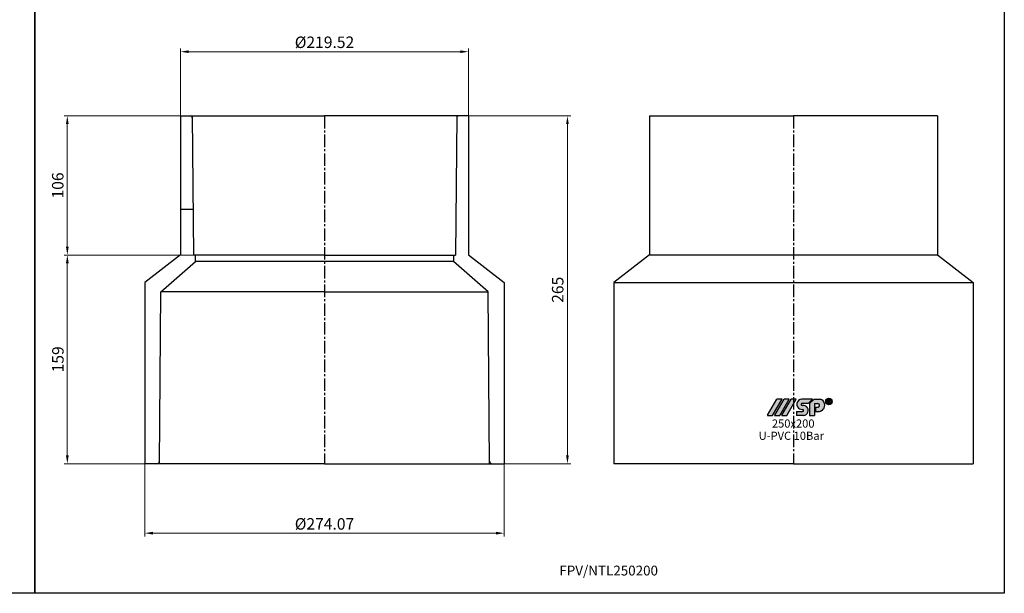
# Model space of a CAD drawing. Units: millimetres. Extents: x -1270 to 56998, y -20918 to -6343.
# Drawn here: x 23528 to 24278, y -11313 to -10876 of the extents above; entities that cross this region are included whole.
import ezdxf

# ---------------------------------------------------------------- set-up
doc = ezdxf.new("R2010")
doc.units = ezdxf.units.MM
doc.header["$LTSCALE"] = 0.5
doc.header["$MEASUREMENT"] = 0
doc.linetypes.add('CENTER2', pattern=[28.575000000000003, 19.05, -3.175, 3.175, -3.175])
doc.layers.add('DUONG BAO', color=4, linetype='Continuous')
doc.layers.add('text', color=6, linetype='Continuous')
doc.styles.add('\\M+5CBCE\\M+5CCE5', font='SimSun.ttf')
doc.styles.get("Standard").update_dxf_attribs({"font": 'TIMES.TTF'})
doc.styles.add('YM', font='geniso12.shx', dxfattribs={"width": 0.8, "bigfont": '@extfont2.shx'})
doc.dimstyles.new('LT 2.5 YM-BZ-1.00', dxfattribs={"dimscale": 2.5, "dimtxt": 3.5, "dimasz": 2.5, "dimexe": 1, "dimexo": 0, "dimtad": 1, "dimdsep": 46, "dimtxsty": 'YM', "dimcen": 2.5, "dimclrd": 6, "dimclre": 6, "dimclrt": 3, "dimadec": 0, "dimazin": 0, "dimtfac": 1, "dimtmove": 0, "dimatfit": 3, "dimfxl": 0, "dimlwd": 5, "dimlwe": 5, "dimarcsym": 0})

# ---------------------------------------------------------------- blocks, each defined once
blk = doc.blocks.new('*D1751')
at = {"color": 6, "lineweight": 5, "transparency": 16777216}
for p, q in [((23623.00328712269, -11214.32491883643), (23623.00328712269, -11269.7983810585)), ((23897.07367236012, -11214.32491883649), (23897.07367236012, -11269.7983810585)), ((23890.82367236012, -11267.2983810585), (23629.25328712269, -11267.2983810585))]:
    blk.add_line(p, q, dxfattribs=at)
at = {"color": 6, "transparency": 16777216}
for points in [[(23629.25328712269, -11266.25671439183), (23629.25328712269, -11268.34004772517), (23623.00328712269, -11267.2983810585)], [(23890.82367236012, -11266.25671439183), (23890.82367236012, -11268.34004772517), (23897.07367236012, -11267.2983810585)]]:
    blk.add_solid(points, dxfattribs=at)
at = {"layer": 'DEFPOINTS', "color": 0, "transparency": 16777216}
for p in [(23623.00328712269, -11214.32491883643), (23897.07367236012, -11214.32491883649), (23623.00328712269, -11267.2983810585)]:
    blk.add_point(p, dxfattribs=at)
at = {"color": 3, "transparency": 16777216, "insert": (23760.03847974141, -11261.35896723523), "char_height": 8.75, "attachment_point": 5, "style": 'YM'}
blk.add_mtext('%%c274.07', dxfattribs=at)
blk = doc.blocks.new('*D1752')
at = {"color": 6, "lineweight": 5, "transparency": 16777216}
for p, q in [((23704.43847974161, -10949.32491883744), (23561.49649871898, -10949.32491883744)), ((23563.99649871898, -10955.57491883744), (23563.99649871898, -11049.07489953469)), ((23660.19063341458, -11055.32489953469), (23561.49649871898, -11055.32489953469))]:
    blk.add_line(p, q, dxfattribs=at)
at = {"color": 6, "transparency": 16777216}
for points in [[(23562.95483205231, -10955.57491883744), (23565.03816538565, -10955.57491883744), (23563.99649871898, -10949.32491883744)], [(23562.95483205231, -11049.07489953469), (23565.03816538565, -11049.07489953469), (23563.99649871898, -11055.32489953469)]]:
    blk.add_solid(points, dxfattribs=at)
at = {"layer": 'DEFPOINTS', "color": 0, "transparency": 16777216}
for p in [(23704.43847974161, -10949.32491883744), (23563.99649871898, -11055.32489953469), (23660.19063341458, -11055.32489953469)]:
    blk.add_point(p, dxfattribs=at)
at = {"color": 3, "transparency": 16777216, "insert": (23557.83508139615, -11002.32490918606), "char_height": 8.75, "attachment_point": 5, "rotation": 90, "style": 'YM'}
blk.add_mtext('106', dxfattribs=at)
blk = doc.blocks.new('*D1753')
at = {"color": 6, "lineweight": 5, "transparency": 16777216}
for p, q in [((23660.19063341458, -11055.32489953469), (23561.49649871898, -11055.32489953469)), ((23563.99649871898, -11061.57489953469), (23563.99649871898, -11208.0749188363)), ((23623.0032871225, -11214.3249188363), (23561.49649871898, -11214.3249188363))]:
    blk.add_line(p, q, dxfattribs=at)
at = {"color": 6, "transparency": 16777216}
for points in [[(23562.95483205231, -11061.57489953469), (23565.03816538565, -11061.57489953469), (23563.99649871898, -11055.32489953469)], [(23562.95483205231, -11208.0749188363), (23565.03816538565, -11208.0749188363), (23563.99649871898, -11214.3249188363)]]:
    blk.add_solid(points, dxfattribs=at)
at = {"layer": 'DEFPOINTS', "color": 0, "transparency": 16777216}
for p in [(23660.19063341458, -11055.32489953469), (23563.99649871898, -11214.3249188363), (23623.0032871225, -11214.3249188363)]:
    blk.add_point(p, dxfattribs=at)
at = {"color": 3, "transparency": 16777216, "insert": (23557.94129858775, -11134.82490918549), "char_height": 8.75, "attachment_point": 5, "rotation": 90, "style": 'YM'}
blk.add_mtext('159', dxfattribs=at)
blk = doc.blocks.new('*D1754')
at = {"color": 6, "lineweight": 5, "transparency": 16777216}
for p, q in [((23820.37649627034, -10949.32491883649), (23947.72274078578, -10949.32491883649)), ((23945.22274078578, -10955.57491883649), (23945.22274078578, -11208.07491883649)), ((23897.07367236012, -11214.32491883649), (23947.72274078578, -11214.32491883649))]:
    blk.add_line(p, q, dxfattribs=at)
at = {"color": 6, "transparency": 16777216}
for points in [[(23944.18107411911, -10955.57491883649), (23946.26440745245, -10955.57491883649), (23945.22274078578, -10949.32491883649)], [(23944.18107411911, -11208.07491883649), (23946.26440745245, -11208.07491883649), (23945.22274078578, -11214.32491883649)]]:
    blk.add_solid(points, dxfattribs=at)
at = {"layer": 'DEFPOINTS', "color": 0, "transparency": 16777216}
for p in [(23820.37649627034, -10949.32491883649), (23897.07367236012, -11214.32491883649), (23945.22274078578, -11214.32491883649)]:
    blk.add_point(p, dxfattribs=at)
at = {"color": 3, "transparency": 16777216, "insert": (23938.94362333171, -11081.82491883648), "char_height": 8.75, "attachment_point": 5, "rotation": 90, "style": 'YM'}
blk.add_mtext('265', dxfattribs=at)
blk = doc.blocks.new('*D1755')
at = {"color": 6, "lineweight": 5, "transparency": 16777216}
for p, q in [((23650.2769543423, -10949.32491883649), (23650.2769543423, -10897.89632281497)), ((23869.80000514055, -10949.32491883648), (23869.80000514055, -10897.89632281497)), ((23863.55000514055, -10900.39632281497), (23656.5269543423, -10900.39632281497))]:
    blk.add_line(p, q, dxfattribs=at)
at = {"color": 6, "transparency": 16777216}
for points in [[(23656.5269543423, -10899.35465614831), (23656.5269543423, -10901.43798948164), (23650.2769543423, -10900.39632281497)], [(23863.55000514055, -10899.35465614831), (23863.55000514055, -10901.43798948164), (23869.80000514055, -10900.39632281497)]]:
    blk.add_solid(points, dxfattribs=at)
at = {"layer": 'DEFPOINTS', "color": 0, "transparency": 16777216}
for p in [(23650.2769543423, -10900.39632281497), (23650.2769543423, -10949.32491883649), (23869.80000514055, -10949.32491883648)]:
    blk.add_point(p, dxfattribs=at)
at = {"color": 3, "transparency": 16777216, "insert": (23760.03847974142, -10894.34112268374), "char_height": 8.75, "attachment_point": 5, "style": 'YM'}
blk.add_mtext('%%c219.52', dxfattribs=at)

msp = doc.modelspace()

# ---------------------------------------------------------------- hatches: boundary and pattern name
h = msp.add_hatch(color=256)
edge = h.paths.add_edge_path(flags=16)
edge.add_arc((24144.58320377931, -11166.91787712727), 1.935877572704747, 0, 360)
edge = h.paths.add_edge_path()
edge.add_arc((24144.58320377931, -11166.91787712727), 2.478609730655654, 0, 360)
edge = h.paths.add_edge_path(flags=0)
edge.add_line((24144.19568225281, -11167.20146754789), (24143.89365223662, -11167.20146754789))
edge.add_line((24143.89365223662, -11167.20146754789), (24143.89365223662, -11168.27272606533))
edge.add_line((24143.89365223662, -11168.27272606533), (24143.34283796357, -11168.27272606533))
edge.add_line((24143.34283796357, -11168.27272606533), (24143.34283796357, -11165.53265420677))
edge.add_line((24143.34283796357, -11165.53265420677), (24144.61341373376, -11165.53265420677))
edge.add_spline(control_points=[(24144.61341373376, -11165.53265420677), (24144.64559251833, -11165.53344449763), (24144.67545423954, -11165.53420747355), (24144.79293624717, -11165.53812693475), (24144.88228574518, -11165.54299835348), (24145.06430251219, -11165.56942674275), (24145.16219548645, -11165.59324793026), (24145.34126335177, -11165.68641083722), (24145.4218350839, -11165.75516372124), (24145.54113895447, -11165.91310056143), (24145.58507702412, -11165.99625274046), (24145.65928526138, -11166.20732770336), (24145.66637784486, -11166.34043573198), (24145.62923164447, -11166.58474491568), (24145.58803361825, -11166.70624522844), (24145.44159671272, -11166.91539941176), (24145.33957291381, -11166.99820730123), (24145.17853824887, -11167.07991893276), (24145.12577082119, -11167.09992268626), (24145.07314819939, -11167.11617534033)], knot_values=[0.08270435235932805, 0.08270435235932805, 0.08270435235932805, 0.08270435235932805, 0.123886307261762, 0.123886307261762, 0.2434216570973127, 0.2434216570973127, 0.3629570069328635, 0.3629570069328635, 0.4824923567684141, 0.4824923567684141, 0.6020277066039648, 0.6020277066039648, 0.7543065379609855, 0.7543065379609855, 0.9065853693180059, 0.9065853693180059, 1.058864200675026, 1.058864200675026, 1.128438679672719, 1.128438679672719, 1.128438679672719, 1.128438679672719], degree=3, periodic=0)
edge.add_spline(control_points=[(24145.07314819939, -11167.11617534033), (24145.07576427797, -11167.11860075009), (24145.07838450472, -11167.12102566405), (24145.1306659513, -11167.16931892214), (24145.18547713281, -11167.22423338982), (24145.32132215538, -11167.38537961272), (24145.39670479332, -11167.50302127286), (24145.59543592242, -11167.81479795175), (24145.72384486213, -11168.01525556503), (24145.90870381468, -11168.27272606533)], knot_values=[0.001539194534511124, 0.001539194534511124, 0.001539194534511124, 0.001539194534511124, 0.006545591976211851, 0.006545591976211851, 0.101258325553118, 0.101258325553118, 0.2857571149076037, 0.2857571149076037, 0.6170399415091036, 0.6170399415091036, 0.6170399415091036, 0.6170399415091036], degree=3, periodic=0)
edge.add_line((24145.90870381468, -11168.27272606533), (24145.21023001058, -11168.27272606533))
edge.add_spline(control_points=[(24145.21023001055, -11168.27272606533), (24145.12246093476, -11168.13473761332), (24145.03486259405, -11167.99661364935), (24144.85730088171, -11167.71870129209), (24144.77179019794, -11167.57924449292), (24144.63176952584, -11167.3987053305), (24144.58588835739, -11167.3451232907), (24144.49170414615, -11167.26185991528), (24144.44724383007, -11167.23428059341), (24144.34189702966, -11167.20543907063), (24144.2727501289, -11167.20293686282), (24144.19568225281, -11167.20146754789)], knot_values=[0, 0, 0, 0, 0.2278117702676298, 0.2278117702676298, 0.4596649438483237, 0.4596649438483237, 0.5594643262941712, 0.5594643262941712, 0.6592637087400185, 0.6592637087400185, 0.7633766662487999, 0.7633766662487999, 0.7633766662487999, 0.7633766662487999], degree=3, periodic=0)
edge = h.paths.add_edge_path(flags=0)
edge.add_spline(control_points=[(24144.62785549493, -11166.02588899046), (24144.73242075074, -11166.02982712028), (24144.82888598664, -11166.03695261783), (24144.98863357888, -11166.10504171589), (24145.04520108652, -11166.16394463521), (24145.1012253562, -11166.31921302991), (24145.09768127678, -11166.41041312964), (24145.02985445807, -11166.56535887503), (24144.96944349277, -11166.62030968123), (24144.8028949505, -11166.68363100218), (24144.70317851217, -11166.69231216302), (24144.57827208882, -11166.69657707576), (24144.55952843407, -11166.69708433221), (24144.54326803663, -11166.69756042308)], knot_values=[0, 0, 0, 0, 0.1509934704597492, 0.1509934704597492, 0.3019869409194984, 0.3019869409194984, 0.4529804113792477, 0.4529804113792477, 0.6047831139445079, 0.6047831139445079, 0.7565858165097684, 0.7565858165097684, 0.7829592335193234, 0.7829592335193234, 0.7829592335193234, 0.7829592335193234], degree=3, periodic=0)
edge.add_line((24144.54326803663, -11166.69756042308), (24143.89365223662, -11166.69756042308))
edge.add_line((24143.89365223662, -11166.69756042308), (24143.89365223662, -11166.02588899045))
edge.add_line((24143.89365223662, -11166.02588899045), (24144.62785549493, -11166.02588899046))
edge = h.paths.add_edge_path()
edge.add_arc((24136.79079892407, -11170.14511962742), 4.371102942203605, 278.2967290044825, 321.4942710156108)
edge.add_arc((24136.31541424873, -11169.7304870224), 5.001341776939703, 321.1677946562077, 372.4815021748482)
edge.add_arc((24137.02857292383, -11169.26826308582), 4.215627212820477, 8.439246502449464, 79.64368170316475)
edge.add_line((24137.78641297435, -11165.12131345323), (24133.17577382769, -11165.12131345322))
edge.add_line((24133.17577382769, -11165.12131345322), (24129.83325668818, -11168.4039305393))
edge.add_line((24129.83325668818, -11168.4039305393), (24129.83325668818, -11177.54440357501))
edge.add_line((24129.83325668818, -11177.54440357501), (24133.58360770238, -11177.544403575))
edge.add_line((24133.58360770238, -11177.544403575), (24133.58360770239, -11168.3783071706))
edge.add_line((24133.58360770239, -11168.3783071706), (24136.17591156225, -11168.37830717061))
edge.add_arc((24135.75520491713, -11169.94491262441), 1.622111811540261, -10.48018902292199, 74.9680661269606, ccw=False)
edge.add_arc((24136.01114789652, -11170.05198277309), 1.352238860777436, 279.6942027210833, 352.00900769848175, ccw=False)
edge.add_line((24136.23885091565, -11171.3849123555), (24134.20218538975, -11171.3849123555))
edge.add_line((24134.20218538975, -11171.3849123555), (24134.20218538975, -11174.47047473153))
edge.add_line((24134.20218538975, -11174.47047473153), (24137.42154780812, -11174.47047473153))
edge = h.paths.add_edge_path()
edge.add_arc((24124.54870159926, -11173.78813313816), 0.7298606532160605, 358.3107174588143, 443.651460925557)
edge.add_line((24124.62940690625, -11173.06274825651), (24124.25640277469, -11173.06274825652))
edge.add_arc((24124.33016321673, -11168.72537549584), 4.337999892560689, 213.1426167672761, 269.02573403844974, ccw=False)
edge.add_arc((24123.49459894765, -11169.16249019992), 3.40060320592769, 167.8446968014893, 214.6730370867117, ccw=False)
edge.add_arc((24124.31784818607, -11169.33921070522), 4.242606275793516, 96.18671430349451, 167.8526200200027, ccw=False)
edge.add_line((24123.86062747017, -11165.12131345323), (24132.08475069502, -11165.12131345323))
edge.add_line((24132.08475069502, -11165.12131345323), (24128.76832449056, -11168.37830717061))
edge.add_line((24128.76832449056, -11168.37830717061), (24124.16262883615, -11168.37830717061))
edge.add_arc((24124.25240569196, -11169.28756778679), 0.9136819752979541, 95.63888557561846, 152.8694839108666)
edge.add_arc((24123.97351933103, -11169.16376971235), 0.6092644373424166, 151.2704969341307, 204.4456391681007)
edge.add_arc((24124.27856759966, -11169.01076966909), 0.9503719572277941, 205.2321906440986, 268.9965937548175)
edge.add_line((24124.26192483144, -11169.96099589235), (24125.45819952623, -11169.96099589235))
edge.add_arc((24125.1004434799, -11173.61789587187), 3.674358018615028, 14.274667807486708, 84.41251033634279, ccw=False)
edge.add_arc((24124.80966915323, -11173.65188536155), 3.964724881206508, -57.58056835811158, 13.71457611981748, ccw=False)
edge.add_arc((24124.95504434327, -11173.70820094358), 3.840363540287833, 272.6673793814866, 301.0388633233366, ccw=False)
edge.add_line((24125.13376617269, -11177.544403575), (24119.90219296281, -11177.544403575))
edge.add_line((24119.90219296281, -11177.544403575), (24119.90219296283, -11174.47047473152))
edge.add_line((24119.90219296283, -11174.47047473152), (24124.66621080791, -11174.47047473153))
edge.add_arc((24124.59151051177, -11173.78745439019), 0.6870930948010232, 276.2414954315052, 358.1489074833695)
edge = h.paths.add_edge_path()
edge.add_arc((24112.43195265243, -11177.49402410739), 0.04642704516260968, 270, 329.6723039885574)
edge.add_line((24112.47202622923, -11177.51746720794), (24119.70143545801, -11165.1595333476))
edge.add_arc((24119.6613618812, -11165.13609024705), 0.04642704516260968, 329.6723039885574, 450)
edge.add_line((24119.66136188118, -11165.08966320188), (24115.81782312222, -11165.08966320188))
edge.add_arc((24115.81782312222, -11165.13609024706), 0.04642704516260968, 90, 149.6723039885574)
edge.add_line((24115.77774954541, -11165.11264714651), (24108.54834031667, -11177.47058100683))
edge.add_arc((24108.58841389347, -11177.49402410738), 0.04642704516260968, 149.6723039885574, 270)
edge.add_line((24108.58841389347, -11177.54045115255), (24112.43195265243, -11177.54045115254))
edge = h.paths.add_edge_path()
edge.add_arc((24107.07796029402, -11177.49402410739), 0.04642704516260968, 270, 329.6723039885574)
edge.add_line((24107.11803387083, -11177.51746720794), (24114.34744309958, -11165.15953334761))
edge.add_arc((24114.3073695228, -11165.13609024706), 0.04642704516260968, 329.6723039885574, 450)
edge.add_line((24114.30736952277, -11165.08966320189), (24110.46383076382, -11165.08966320189))
edge.add_arc((24110.46383076382, -11165.13609024706), 0.04642704516260968, 90, 149.6723039885574)
edge.add_line((24110.42375718701, -11165.1126471465), (24103.19434795822, -11177.47058100683))
edge.add_arc((24103.23442153508, -11177.49402410738), 0.04642704516260968, 149.6723039885574, 270)
edge.add_line((24103.23442153508, -11177.54045115255), (24107.07796029402, -11177.54045115254))
edge = h.paths.add_edge_path()
edge.add_arc((24101.60016248185, -11177.49402410739), 0.04642704516260968, 270, 329.6723039885574)
edge.add_line((24101.64023605866, -11177.51746720794), (24108.86964528741, -11165.15953334761))
edge.add_arc((24108.8295717106, -11165.13609024706), 0.04642704516260968, 329.6723039885574, 450)
edge.add_line((24108.8295717106, -11165.08966320188), (24104.98603295165, -11165.08966320188))
edge.add_arc((24104.98603295165, -11165.13609024706), 0.04642704516260968, 90, 149.6723039885574)
edge.add_line((24104.94595937484, -11165.11264714651), (24097.71655014606, -11177.47058100683))
edge.add_arc((24097.75662372288, -11177.49402410738), 0.04642704516260968, 149.6723039885574, 270)
edge.add_line((24097.75662372288, -11177.54045115255), (24101.60016248185, -11177.54045115254))

# ---------------------------------------------------------------- linework, layer by layer
at = {"color": 1, "linetype": 'CENTER2'}
for p, q in [((23760.03847974142, -10949.32491883649), (23760.03847974141, -11214.32491883649)), ((24117.52230120519, -10949.32491883649), (24117.52230120518, -11214.32491883649))]:
    msp.add_line(p, q, dxfattribs=at)
at = {"color": 3}
for p, q in [((24097.71655014606, -11177.47058100683, 7146.205054421036), (24104.94595937484, -11165.11264714651, 7146.205054421036)), ((24101.64023605866, -11177.51746720794, 7146.205054421036), (24108.86964528741, -11165.15953334761, 7146.205054421036)), ((24103.19434795822, -11177.47058100683, 7146.205054421036), (24110.42375718701, -11165.1126471465, 7146.205054421036)), ((24108.8295717106, -11165.08966320188, 7146.205054421036), (24104.98603295165, -11165.08966320188, 7146.205054421036)), ((24107.11803387083, -11177.51746720794, 7146.205054421036), (24114.34744309958, -11165.15953334761, 7146.205054421036)), ((24108.54834031667, -11177.47058100683, 7146.205054421036), (24115.77774954541, -11165.11264714651, 7146.205054421036)), ((24114.30736952277, -11165.08966320189, 7146.205054421036), (24110.46383076382, -11165.08966320189, 7146.205054421036)), ((24112.47202622923, -11177.51746720794, 7146.205054421036), (24119.70143545801, -11165.1595333476, 7146.205054421036)), ((24119.66136188118, -11165.08966320188, 7146.205054421036), (24115.81782312222, -11165.08966320188, 7146.205054421036)), ((24132.08475069502, -11165.12131345323, 7146.205054421036), (24123.86062747017, -11165.12131345323, 7146.205054421036)), ((24128.76832449056, -11168.37830717061, 7146.205054421036), (24132.08475069502, -11165.12131345323, 7146.205054421036)), ((24133.17577382769, -11165.12131345322, 7146.205054421036), (24129.83325668818, -11168.4039305393, 7146.205054421036)), ((24133.17577382769, -11165.12131345322, 7146.205054421036), (24137.78641297435, -11165.12131345323, 7146.205054421036)), ((24144.61341373376, -11165.53265420677, 7146.205054421036), (24143.34283796357, -11165.53265420677, 7146.205054421036)), ((24143.34283796357, -11165.53265420677, 7146.205054421036), (24143.34283796357, -11168.27272606533, 7146.205054421036)), ((24143.89365223662, -11166.69756042308, 7146.205054421036), (24143.89365223662, -11166.02588899045, 7146.205054421036)), ((24143.89365223662, -11166.02588899045, 7146.205054421036), (24144.62785549493, -11166.02588899046, 7146.205054421036)), ((24144.54326803663, -11166.69756042308, 7146.205054421036), (24143.89365223662, -11166.69756042308, 7146.205054421036)), ((24143.89365223662, -11168.27272606533, 7146.205054421036), (24143.89365223662, -11167.20146754789, 7146.205054421036)), ((24119.90219296283, -11174.47047473152, 7146.205054421036), (24119.90219296281, -11177.544403575, 7146.205054421036)), ((24119.90219296283, -11174.47047473152, 7146.205054421036), (24124.66621080791, -11174.47047473153, 7146.205054421036)), ((24128.76832449056, -11168.37830717061, 7146.205054421036), (24124.16262883615, -11168.37830717061, 7146.205054421036)), ((24124.25640277469, -11173.06274825652, 7146.205054421036), (24124.62940690625, -11173.06274825651, 7146.205054421036)), ((24125.45819952623, -11169.96099589235, 7146.205054421036), (24124.26192483144, -11169.96099589235, 7146.205054421036)), ((24129.83325668818, -11168.4039305393, 7146.205054421036), (24129.83325668818, -11177.54440357501, 7146.205054421036)), ((24133.58360770239, -11168.3783071706, 7146.205054421036), (24136.17591156225, -11168.37830717061, 7146.205054421036)), ((24133.58360770239, -11168.3783071706, 7146.205054421036), (24133.58360770238, -11177.544403575, 7146.205054421036)), ((24134.20218538975, -11171.3849123555, 7146.205054421036), (24134.20218538975, -11174.47047473153, 7146.205054421036)), ((24134.20218538975, -11171.3849123555, 7146.205054421036), (24136.23885091565, -11171.3849123555, 7146.205054421036)), ((24134.20218538975, -11174.47047473153, 7146.205054421036), (24137.42154780812, -11174.47047473153, 7146.205054421036)), ((24143.34283796357, -11168.27272606533, 7146.205054421036), (24143.89365223662, -11168.27272606533, 7146.205054421036)), ((24145.21023001058, -11168.27272606533, 7146.205054421036), (24145.90870381468, -11168.27272606533, 7146.205054421036)), ((24097.75662372288, -11177.54045115255, 7146.205054421036), (24101.60016248185, -11177.54045115254, 7146.205054421036)), ((24103.23442153508, -11177.54045115255, 7146.205054421036), (24107.07796029402, -11177.54045115254, 7146.205054421036)), ((24108.58841389347, -11177.54045115255, 7146.205054421036), (24112.43195265243, -11177.54045115254, 7146.205054421036)), ((24125.13376617269, -11177.544403575, 7146.205054421036), (24119.90219296281, -11177.544403575, 7146.205054421036)), ((24129.83325668818, -11177.54440357501, 7146.205054421036), (24133.58360770238, -11177.544403575, 7146.205054421036))]:
    msp.add_line(p, q, dxfattribs=at)
msp.add_line((24144.19568225281, -11167.20146754789, 7146.205054421036), (24143.89365223662, -11167.20146754789, 7146.205054421036))
for points in [[(22800.45164029423, -10863.58819933264), (23539.34682328144, -10863.58819933264), (23539.34682328144, -11313.11003672975), (22800.45164029423, -11313.11003672975)], [(23539.34682328144, -10863.58819933264), (24278.24200626865, -10863.58819933264), (24278.24200626865, -11313.11003672974), (23539.34682328144, -11313.11003672974)]]:
    msp.add_lwpolyline(points, close=True)
for radius in [2.478609730655654, 1.935877572704747]:
    msp.add_circle((24144.58320377931, -11166.91787712727, 7146.205054421036), radius, dxfattribs=at)
for centre, radius, start, end in [((24104.98603295165, -11165.13609024706, 7146.205054421036), 0.04642704516260968, 90, 149.6723039885574), ((24108.8295717106, -11165.13609024706, 7146.205054421036), 0.04642704516260968, 329.6723039885574, 90), ((24110.46383076382, -11165.13609024706, 7146.205054421036), 0.04642704516260968, 90, 149.6723039885574), ((24114.3073695228, -11165.13609024706, 7146.205054421036), 0.04642704516260968, 329.6723039885574, 90), ((24115.81782312222, -11165.13609024706, 7146.205054421036), 0.04642704516260968, 90, 149.6723039885574), ((24119.6613618812, -11165.13609024705, 7146.205054421036), 0.04642704516260968, 329.6723039885574, 90), ((24124.31784818607, -11169.33921070522, 7146.205054421036), 4.242606275793516, 96.18671430349447, 167.8526200200027), ((24137.02857292383, -11169.26826308582, 7146.205054421036), 4.215627212820477, 8.439246502449464, 79.64368170316475), ((24123.49459894765, -11169.16249019992, 7146.205054421036), 3.40060320592769, 167.8446968014894, 214.6730370867117), ((24124.33016321673, -11168.72537549584, 7146.205054421036), 4.337999892560689, 213.1426167672761, 269.0257340384497), ((24123.97351933103, -11169.16376971235, 7146.205054421036), 0.6092644373424166, 151.2704969341307, 204.4456391681007), ((24124.27856759966, -11169.01076966909, 7146.205054421036), 0.9503719572277941, 205.2321906440986, 268.9965937548175), ((24124.25240569196, -11169.28756778679, 7146.205054421036), 0.9136819752979541, 95.63888557561846, 152.8694839108666), ((24124.54870159926, -11173.78813313816, 7146.205054421036), 0.7298606532160605, 358.3107174588143, 83.65146092555702), ((24124.59151051177, -11173.78745439019, 7146.205054421036), 0.6870930948010232, 276.2414954315052, 358.1489074833695), ((24125.1004434799, -11173.61789587187, 7146.205054421036), 3.674358018615028, 14.27466780748671, 84.4125103363428), ((24124.80966915323, -11173.65188536155, 7146.205054421036), 3.964724881206508, 302.4194316418884, 13.71457611981742), ((24135.75520491713, -11169.94491262441, 7146.205054421036), 1.622111811540261, 349.5198109770781, 74.96806612696061), ((24136.01114789652, -11170.05198277309, 7146.205054421036), 1.352238860777436, 279.6942027210833, 352.0090076984818), ((24136.79079892407, -11170.14511962742, 7146.205054421036), 4.371102942203605, 278.2967290044825, 321.4942710156108), ((24136.31541424873, -11169.7304870224, 7146.205054421036), 5.001341776939703, 321.1677946562077, 12.48150217484826), ((24097.75662372288, -11177.49402410738, 7146.205054421036), 0.04642704516260968, 149.6723039885574, 270), ((24101.60016248185, -11177.49402410739, 7146.205054421036), 0.04642704516260968, 270, 329.6723039885574), ((24103.23442153508, -11177.49402410738, 7146.205054421036), 0.04642704516260968, 149.6723039885574, 270), ((24107.07796029402, -11177.49402410739, 7146.205054421036), 0.04642704516260968, 270, 329.6723039885574), ((24108.58841389347, -11177.49402410738, 7146.205054421036), 0.04642704516260968, 149.6723039885574, 270), ((24112.43195265243, -11177.49402410739, 7146.205054421036), 0.04642704516260968, 270, 329.6723039885574), ((24124.95504434327, -11173.70820094358, 7146.205054421036), 3.840363540287833, 272.6673793814866, 301.0388633233366)]:
    msp.add_arc(centre, radius, start, end, dxfattribs=at)
for points, knots in [([(24144.19568225281, -11167.20146754789, 7146.205054421036), (24144.2727501289, -11167.20293686282, 7146.205054421036), (24144.34189702966, -11167.20543907063, 7146.205054421036), (24144.44724383007, -11167.23428059341, 7146.205054421036), (24144.49170414615, -11167.26185991528, 7146.205054421036), (24144.58588835739, -11167.3451232907, 7146.205054421036), (24144.63176952584, -11167.3987053305, 7146.205054421036), (24144.77179019794, -11167.57924449292, 7146.205054421036), (24144.85730088171, -11167.71870129209, 7146.205054421036), (24145.03486259405, -11167.99661364935, 7146.205054421036), (24145.12246093476, -11168.13473761332, 7146.205054421036), (24145.21023001055, -11168.27272606533, 7146.205054421036)], [0, 0, 0, 0, 0.1041129575087814, 0.1041129575087814, 0.2039123399546287, 0.2039123399546287, 0.3037117224004761, 0.3037117224004761, 0.5355648959811701, 0.5355648959811701, 0.7633766662487999, 0.7633766662487999, 0.7633766662487999, 0.7633766662487999]), ([(24144.62785549493, -11166.02588899046, 7146.205054421036), (24144.73242075074, -11166.02982712028, 7146.205054421036), (24144.82888598664, -11166.03695261783, 7146.205054421036), (24144.98863357888, -11166.10504171589, 7146.205054421036), (24145.04520108652, -11166.16394463521, 7146.205054421036), (24145.1012253562, -11166.31921302991, 7146.205054421036), (24145.09768127678, -11166.41041312964, 7146.205054421036), (24145.02985445807, -11166.56535887503, 7146.205054421036), (24144.96944349277, -11166.62030968123, 7146.205054421036), (24144.8028949505, -11166.68363100218, 7146.205054421036), (24144.70317851217, -11166.69231216302, 7146.205054421036), (24144.57827208882, -11166.69657707576, 7146.205054421036), (24144.55952843407, -11166.69708433221, 7146.205054421036), (24144.54326803663, -11166.69756042308, 7146.205054421036)], [0, 0, 0, 0, 0.1509934704597492, 0.1509934704597492, 0.3019869409194984, 0.3019869409194984, 0.4529804113792477, 0.4529804113792477, 0.6047831139445079, 0.6047831139445079, 0.7565858165097684, 0.7565858165097684, 0.7829592335193234, 0.7829592335193234, 0.7829592335193234, 0.7829592335193234]), ([(24145.07314819939, -11167.11617534033, 7146.205054421036), (24145.12577082119, -11167.09992268626, 7146.205054421036), (24145.17853824887, -11167.07991893276, 7146.205054421036), (24145.33957291381, -11166.99820730123, 7146.205054421036), (24145.44159671272, -11166.91539941176, 7146.205054421036), (24145.58803361825, -11166.70624522844, 7146.205054421036), (24145.62923164447, -11166.58474491568, 7146.205054421036), (24145.66637784486, -11166.34043573198, 7146.205054421036), (24145.65928526138, -11166.20732770336, 7146.205054421036), (24145.58507702412, -11165.99625274046, 7146.205054421036), (24145.54113895447, -11165.91310056143, 7146.205054421036), (24145.4218350839, -11165.75516372124, 7146.205054421036), (24145.34126335177, -11165.68641083722, 7146.205054421036), (24145.16219548645, -11165.59324793026, 7146.205054421036), (24145.06430251219, -11165.56942674275, 7146.205054421036), (24144.88228574518, -11165.54299835348, 7146.205054421036), (24144.79293624717, -11165.53812693475, 7146.205054421036), (24144.67545423954, -11165.53420747355, 7146.205054421036), (24144.64559251833, -11165.53344449763, 7146.205054421036), (24144.61341373376, -11165.53265420677, 7146.205054421036)], [0.0827043523593281, 0.0827043523593281, 0.0827043523593281, 0.0827043523593281, 0.1522788313570206, 0.1522788313570206, 0.3045576627140411, 0.3045576627140411, 0.4568364940710616, 0.4568364940710616, 0.6091153254280823, 0.6091153254280823, 0.728650675263633, 0.728650675263633, 0.8481860250991836, 0.8481860250991836, 0.9677213749347344, 0.9677213749347344, 1.087256724770285, 1.087256724770285, 1.128438679672719, 1.128438679672719, 1.128438679672719, 1.128438679672719]), ([(24145.90870381468, -11168.27272606533, 7146.205054421036), (24145.72384486213, -11168.01525556503, 7146.205054421036), (24145.59543592242, -11167.81479795175, 7146.205054421036), (24145.39670479332, -11167.50302127286, 7146.205054421036), (24145.32132215538, -11167.38537961272, 7146.205054421036), (24145.18547713281, -11167.22423338982, 7146.205054421036), (24145.1306659513, -11167.16931892214, 7146.205054421036), (24145.07838450472, -11167.12102566405, 7146.205054421036), (24145.07576427797, -11167.11860075009, 7146.205054421036), (24145.07314819939, -11167.11617534033, 7146.205054421036)], [0.0015391945345111, 0.0015391945345111, 0.0015391945345111, 0.0015391945345111, 0.332822021136011, 0.332822021136011, 0.5173208104904967, 0.5173208104904967, 0.6120335440674028, 0.6120335440674028, 0.6170399415091036, 0.6170399415091036, 0.6170399415091036, 0.6170399415091036])]:
    msp.add_open_spline(points, degree=3, knots=knots, dxfattribs=at)
at = {"layer": 'DUONG BAO'}
for p, q in [((23650.2769543423, -10949.32491883649), (23760.03847974141, -10949.32491883649)), ((23650.27695434231, -10949.32491883649), (23650.27695434231, -11055.12878536802)), ((23659.24063358756, -10949.32491883649), (23660.19063358758, -11055.32491883648)), ((23869.80000514055, -10949.32491883649), (23760.03847974142, -10949.32491883649)), ((23860.83632589525, -10949.32491883649), (23859.88632589526, -11055.32491883648)), ((23869.80000514055, -10949.32491883649), (23869.80000514055, -11055.12878536808)), ((24007.76077580607, -10949.32491883649), (24117.52230120518, -10949.32491883649)), ((24007.76077580608, -10949.32491883649), (24007.76077580608, -11055.12878536802)), ((24227.28382660432, -10949.32491883649), (24117.52230120519, -10949.32491883649)), ((24227.28382660432, -10949.32491883649), (24227.28382660432, -11055.12878536808)), ((23650.27695434227, -11020.32491883649), (23659.87695434227, -11020.32491883649)), ((23650.27695434231, -11055.12878536802, -9.897942713230426e-07), (23623.00328712266, -11076.32601130575)), ((23760.03847974141, -11055.32491883649), (23660.19063358758, -11055.32491883648)), ((23661.69062491396, -11060.32491883648), (23661.69062491396, -11055.32491883648)), ((23760.03847974142, -11055.32491883649), (23859.88632589526, -11055.32491883648)), ((23858.38632589526, -11055.32491883649), (23858.38632589526, -11060.32491883649)), ((23869.80000514055, -11055.12878536808, -9.897942713200068e-07), (23897.07367236012, -11076.32601130575)), ((24007.76077580608, -11055.12878536802, -9.897942713230426e-07), (23980.48710858644, -11076.32601130575)), ((24007.76077580608, -11055.12878536802), (24227.28382660432, -11055.12878536802)), ((24227.28382660432, -11055.12878536808, -9.897942713200068e-07), (24254.55749382389, -11076.32601130575)), ((23635.23607157358, -11083.32491883649), (23661.69062491396, -11060.32491883648)), ((23858.38633456887, -11060.32491883649), (23661.69062491396, -11060.32491883648)), ((23884.84088810717, -11083.32491883649, -6.667126172033022e-06), (23858.38632589526, -11060.32491883649)), ((23623.00328712271, -11076.32601130575), (23623.00328712269, -11214.32491883649)), ((23897.07367236012, -11076.32601130575), (23897.07367236012, -11214.32491883649)), ((23980.48710858648, -11076.32601130575), (23980.48710858647, -11214.32491883649)), ((23980.48710858648, -11076.32601130571), (24254.55749382389, -11076.32601130575)), ((24254.55749382389, -11076.32601130575), (24254.55749382389, -11214.32491883649)), ((23634.23847974141, -11214.32491883649), (23635.23607157358, -11083.32491883649)), ((23760.03847974142, -11083.32491883649, 4203.650032012374), (23635.23607157358, -11083.32491883649)), ((23760.03847974139, -11083.32491883649, 4203.650032012374), (23884.84088790924, -11083.32491883649)), ((23885.83847974141, -11214.32491883649), (23884.84088790924, -11083.32491883649)), ((23760.03847974142, -11214.32491883649, 4203.650032012374), (23623.00328712269, -11214.32491883649)), ((23760.03847974139, -11214.32491883649, 4203.650032012374), (23897.07367236012, -11214.32491883649)), ((24117.52230120519, -11214.32491883649, 4203.650032012374), (23980.48710858647, -11214.32491883649)), ((24117.52230120516, -11214.32491883649, 4203.650032012374), (24254.55749382389, -11214.32491883649))]:
    msp.add_line(p, q, dxfattribs=at)
for centre, radius, start, end in [((23657.75401674338, -10950.82491883649), 1.5, 0.5134861630684886, 90), ((23862.32294273945, -10950.82491883649), 1.5, 90, 179.4865138369315), ((23632.25365282789, -11212.32491883649), 2, 270, 359.5168837752986), ((23887.82330665492, -11212.32491883649), 2, 180.4831162247014, 270)]:
    msp.add_arc(centre, radius, start, end, dxfattribs=at)

# ---------------------------------------------------------------- texts
at = {"char_height": 6.227020799999999, "attachment_point": 1}
for s, insert, width in [('{\\fArial|b1|i0|c0|p34;250x200}', (24101.07660217415, -11180.62678464491, 7146.205054421036), 62.27742136844026), ('{\\fArial|b1|i0|c0|p34;U-PVC \\fArial|b1|i0|c204|p34;10\\fArial|b1|i0|c0|p34;Bar}', (24091.00257804539, -11189.95242607691, 7146.205054421036), 73.51702824083578)]:
    msp.add_mtext(s, dxfattribs=dict(at, insert=insert, width=width))
at = {"layer": 'text', "insert": (23976.67761788188, -11295.78523652886), "char_height": 7.5, "width": 84.00000285205186, "attachment_point": 5, "style": '\\M+5CBCE\\M+5CCE5'}
msp.add_mtext('{\\fArial|b0|i0|c0|p32;FPV/NTL250200}', dxfattribs=at)

# ---------------------------------------------------------------- dimensions: what is measured, and where the dimension line sits
for base, p1, p2, picture, middle in [((23650.2769543423, -10900.39632281497), (23869.80000514055, -10949.32491883648), (23650.2769543423, -10949.32491883649), '*D1755', (23760.03847974142, -10894.34112268374)), ((23623.00328712269, -11267.2983810585), (23897.07367236012, -11214.32491883649), (23623.00328712269, -11214.32491883643), '*D1751', (23760.03847974141, -11261.35896723523))]:
    dim = msp.add_linear_dim(base=base, p1=p1, p2=p2, angle=180, text='%%c<>', dimstyle='LT 2.5 YM-BZ-1.00')
    dim.commit()
    dim.dimension.update_dxf_attribs({"geometry": picture, "text_midpoint": middle})
for base, p1, p2, picture, middle in [((23563.99649871898, -11055.32489953469), (23704.43847974161, -10949.32491883744), (23660.19063341458, -11055.32489953469), '*D1752', (23557.83508139615, -11002.32490918606)), ((23945.22274078578, -11214.32491883649), (23820.37649627034, -10949.32491883649), (23897.07367236012, -11214.32491883649), '*D1754', (23938.94362333171, -11081.82491883648)), ((23563.99649871898, -11214.3249188363), (23660.19063341458, -11055.32489953469), (23623.0032871225, -11214.3249188363), '*D1753', (23557.94129858775, -11134.82490918549))]:
    dim = msp.add_linear_dim(base=base, p1=p1, p2=p2, angle=90, dimstyle='LT 2.5 YM-BZ-1.00')
    dim.commit()
    dim.dimension.update_dxf_attribs({"geometry": picture, "text_midpoint": middle})

doc.saveas('drawing.dxf')
